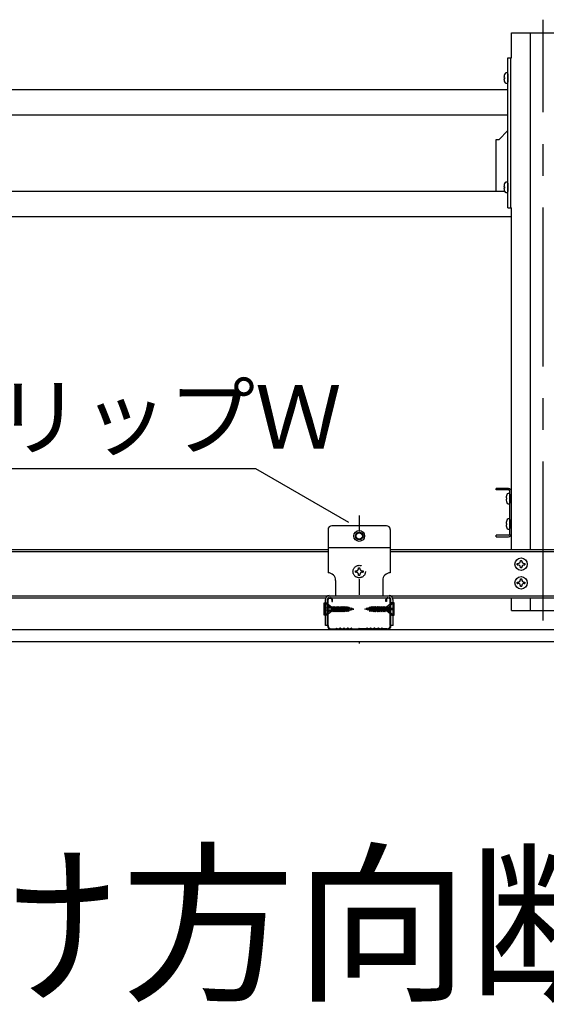
# Model space of a CAD drawing. Extents: x 6315 to 33884, y 4455 to 13365.
# Drawn here: x 9487 to 10109, y 9612 to 10775 of the extents above; entities that cross this region are included whole.
import ezdxf

# ---------------------------------------------------------------- set-up
doc = ezdxf.new("R2010")
doc.units = 0
doc.header["$LTSCALE"] = 30
doc.header["$MEASUREMENT"] = 0
for name, pattern in [('CENTER1', [10, 6.25, -1.25, 1.25, -1.25]), ('DASHED1', [2.5, 1.25, -1.25]), ('DOT', [2.5, 0.625, -1.875])]:
    doc.linetypes.add(name, pattern=pattern)
for name, color, linetype in [('_1-3_________', 7, 'CONTINUOUS'), ('_5-0______SZ_', 7, 'CONTINUOUS'), ('ADD_LINE', 7, 'CONTINUOUS')]:
    doc.layers.add(name, color=color, linetype=linetype)
doc.styles.get("Standard").update_dxf_attribs({"font": 'txt', "bigfont": 'bigfont.shx'})

msp = doc.modelspace()

# ---------------------------------------------------------------- linework, layer by layer
at = {"layer": '_5-0______SZ_', "color": 4, "linetype": 'CENTER1'}
msp.add_line((10105.2, 10065.7), (10105.2, 10775), dxfattribs=at)
at = {"layer": '_5-0______SZ_', "color": 4, "linetype": 'Continuous'}
for p, q in [((10067.7, 10759.4), (10142.7, 10759.4)), ((10067.7, 10730), (10067.7, 10759.4)), ((10090.2, 10149.5), (10090.2, 10759.4)), ((10063.5, 10711), (10063.5, 10701.1)), ((10058.8, 10706.8), (10059.6, 10706.8)), ((10059.6, 10705.2), (10058.8, 10705.2)), ((10059.6, 10706.8), (10059.6, 10705.2)), ((8793.4, 10692.5), (10063.5, 10692.5)), ((8793.4, 10662.5), (10063.5, 10662.5)), ((10063.5, 10582), (10063.5, 10572.1)), ((8797.3, 10572.5), (10059.6, 10572.5)), ((10058.8, 10577.8), (10059.6, 10577.8)), ((10059.6, 10576.2), (10058.8, 10576.2)), ((10059.6, 10577.8), (10059.6, 10576.2)), ((10067.7, 10149.5), (10067.7, 10553)), ((8789.2, 10542.5), (10067.7, 10542.5)), ((10049.7, 10219.7), (10049.7, 10221.5)), ((10064.1, 10221.5), (10049.7, 10221.5)), ((10064.1, 10219.7), (10049.7, 10219.7)), ((10062.1, 10210.3), (10061.3, 10210.3)), ((10061.3, 10208.7), (10062.1, 10208.7)), ((10062.1, 10208.7), (10062.1, 10210.3)), ((10065.9, 10168.1), (10065.9, 10217.9)), ((10066, 10204.6), (10066, 10214.4)), ((10067.7, 10167.5), (10067.7, 10218.5)), ((10067.7, 10167.5), (10067.7, 10217.9)), ((9920.2, 10177.4), (9855.7, 10177.4)), ((10062.1, 10180.2), (10061.3, 10180.2)), ((10061.3, 10178.6), (10062.1, 10178.6)), ((10062.1, 10178.6), (10062.1, 10180.2)), ((10066, 10174.5), (10066, 10184.4)), ((9851.2, 10172.9), (9851.2, 10121.9)), ((9924.7, 10172.9), (9924.7, 10121.9)), ((10064.1, 10166.3), (10049.7, 10166.3)), ((10049.7, 10164.5), (10049.7, 10166.3)), ((10049.7, 10164.5), (10064.1, 10164.5)), ((9851.2, 10151.9), (9924.7, 10151.9)), ((9470.2, 10149.5), (9851.2, 10149.5)), ((9470.2, 10147.1), (9851.2, 10147.1)), ((9924.7, 10149.5), (10142.7, 10149.5)), ((9924.7, 10147.1), (10305.7, 10147.1)), ((10074.5, 10131.4), (10074.5, 10132.9)), ((10074.5, 10132.9), (10075.3, 10132.9)), ((10074.5, 10131.4), (10075.3, 10131.4)), ((10078.2, 10135.8), (10078.2, 10136.6)), ((10078.2, 10136.6), (10079.7, 10136.6)), ((10078.2, 10127.6), (10078.2, 10128.4)), ((10079.7, 10127.6), (10078.2, 10127.6)), ((10079.7, 10135.8), (10079.7, 10136.6)), ((10079.7, 10127.6), (10079.7, 10128.4)), ((10082.7, 10132.9), (10083.5, 10132.9)), ((10082.7, 10131.4), (10083.5, 10131.4)), ((10083.5, 10132.9), (10083.5, 10131.4)), ((9860.2, 10112.9), (9860.2, 10094.9)), ((9915.7, 10112.9), (9915.7, 10094.9)), ((10074.5, 10109.4), (10074.5, 10110.9)), ((10074.5, 10110.9), (10075.3, 10110.9)), ((10074.5, 10109.4), (10075.3, 10109.4)), ((10078.2, 10113.8), (10078.2, 10114.6)), ((10078.2, 10114.6), (10079.7, 10114.6)), ((10078.2, 10105.6), (10078.2, 10106.4)), ((10079.7, 10105.6), (10078.2, 10105.6)), ((10079.7, 10113.8), (10079.7, 10114.6)), ((10079.7, 10105.6), (10079.7, 10106.4)), ((10082.7, 10110.9), (10083.5, 10110.9)), ((10082.7, 10109.4), (10083.5, 10109.4)), ((10083.5, 10110.9), (10083.5, 10109.4)), ((7439.2, 10094.9), (11630.2, 10094.9)), ((9472.8, 10092.5), (9848.7, 10092.5)), ((9852.7, 10094.9), (9923.2, 10094.9)), ((9852.7, 10092.5), (9923.2, 10092.5)), ((9852.7, 10091.8), (9854.2, 10091.8)), ((9923.2, 10091.8), (9921.7, 10091.8)), ((9927.3, 10092.5), (10142.7, 10092.5)), ((10067.7, 10077.5), (10067.7, 10092.5)), ((10090.2, 10077.5), (10090.2, 10092.5)), ((9846.6, 10086.3), (9849.5, 10086.3)), ((9846.6, 10071.8), (9846.6, 10086.3)), ((9855.6, 10080.2), (9846.6, 10080.2)), ((9848.1, 10059.6), (9848.1, 10090.3)), ((9852.8, 10081.3), (9848.1, 10086.3)), ((9848.1, 10086.3), (9848.1, 10080.2)), ((9849.5, 10086.3), (9855.6, 10081.3)), ((9850.5, 10059.5), (9850.5, 10090.3)), ((9851.2, 10059.5), (9851.2, 10090.3)), ((9857.2, 10081.3), (9852.8, 10081.3)), ((9855.6, 10078), (9855.6, 10080.2)), ((9855.7, 10090.3), (9855.7, 10088)), ((9855.7, 10088), (9856.5, 10088)), ((9855.8, 10076.9), (9857.7, 10082.2)), ((9855.8, 10076.9), (9857.2, 10081.3)), ((9858.4, 10081.3), (9855.8, 10076.9)), ((9856.5, 10088), (9856.5, 10090.3)), ((9857, 10076.9), (9859.9, 10082.2)), ((9857.2, 10081.3), (9857.7, 10082.2)), ((9857.7, 10082.2), (9858.4, 10081.3)), ((9857.7, 10076), (9859.9, 10082.2)), ((9860.6, 10081.3), (9857.7, 10076)), ((9859.3, 10081.3), (9858.4, 10081.3)), ((9859.2, 10076.9), (9862, 10082.2)), ((9859.9, 10082.2), (9860.6, 10081.3)), ((9859.9, 10076), (9862, 10082.2)), ((9862.7, 10081.3), (9859.9, 10076)), ((9861.5, 10081.3), (9860.6, 10081.3)), ((9861.3, 10076.9), (9864.2, 10082.2)), ((9862, 10082.2), (9862.7, 10081.3)), ((9862, 10076), (9864.2, 10082.2)), ((9864.9, 10081.3), (9862, 10076)), ((9863.7, 10081.3), (9862.7, 10081.3)), ((9863.5, 10076.9), (9866.4, 10082.2)), ((9864.2, 10082.2), (9864.9, 10081.3)), ((9864.2, 10076), (9866.4, 10082.2)), ((9867.1, 10081.3), (9864.2, 10076)), ((9865.9, 10081.3), (9864.9, 10081.3)), ((9865.7, 10076.9), (9868.6, 10082.2)), ((9866.4, 10082.2), (9867.1, 10081.3)), ((9866.4, 10076), (9868.6, 10082.2)), ((9869.3, 10081.3), (9866.4, 10076)), ((9868.1, 10081.3), (9867.1, 10081.3)), ((9867.9, 10076.9), (9870.8, 10082.2)), ((9868.6, 10082.2), (9869.3, 10081.3)), ((9868.6, 10076), (9870.8, 10082.2)), ((9871.5, 10081.3), (9868.6, 10076)), ((9870.3, 10081.3), (9869.3, 10081.3)), ((9870.1, 10076.9), (9873, 10082.2)), ((9870.8, 10082.2), (9871.5, 10081.3)), ((9870.8, 10076), (9873, 10082.2)), ((9873.7, 10081.3), (9870.8, 10076)), ((9872.3, 10077), (9874.9, 10081.6)), ((9873, 10082.2), (9873.7, 10081.3)), ((9873, 10076.1), (9874.9, 10081.6)), ((9875.6, 10080.7), (9873, 10076.1)), ((9874.9, 10081.6), (9875.6, 10080.7)), ((9875.1, 10077.4), (9876.8, 10080.8)), ((9875.3, 10076.4), (9876.8, 10080.8)), ((9876.6, 10080.4), (9876, 10080.6)), ((9876.1, 10077.7), (9876.8, 10080.8)), ((9878.3, 10079.9), (9876.7, 10080.4)), ((9877.9, 10077.7), (9878.9, 10080.6)), ((9878.3, 10079.9), (9878.9, 10080.6)), ((9878.9, 10080.6), (9879, 10079.8)), ((9897.1, 10080.6), (9897, 10079.8)), ((9898.1, 10077.7), (9897.1, 10080.6)), ((9897.6, 10079.9), (9897.1, 10080.6)), ((9897.6, 10079.9), (9899.3, 10080.4)), ((9899.9, 10077.7), (9899.2, 10080.8)), ((9900.8, 10077.4), (9899.2, 10080.8)), ((9900.7, 10076.4), (9899.2, 10080.8)), ((9899.4, 10080.4), (9900, 10080.6)), ((9901.1, 10081.6), (9900.4, 10080.7)), ((9900.4, 10080.7), (9902.9, 10076.1)), ((9903.6, 10077), (9901.1, 10081.6)), ((9902.9, 10076.1), (9901.1, 10081.6)), ((9903, 10082.2), (9902.3, 10081.3)), ((9902.3, 10081.3), (9905.2, 10076)), ((9905.9, 10076.9), (9903, 10082.2)), ((9905.2, 10076), (9903, 10082.2)), ((9905.2, 10082.2), (9904.5, 10081.3)), ((9904.5, 10081.3), (9907.4, 10076)), ((9908.1, 10076.9), (9905.2, 10082.2)), ((9907.4, 10076), (9905.2, 10082.2)), ((9905.7, 10081.3), (9906.7, 10081.3)), ((9907.4, 10082.2), (9906.7, 10081.3)), ((9906.7, 10081.3), (9909.5, 10076)), ((9910.2, 10076.9), (9907.4, 10082.2)), ((9909.5, 10076), (9907.4, 10082.2)), ((9907.9, 10081.3), (9908.8, 10081.3)), ((9909.5, 10082.2), (9908.8, 10081.3)), ((9908.8, 10081.3), (9911.7, 10076)), ((9912.4, 10076.9), (9909.5, 10082.2)), ((9911.7, 10076), (9909.5, 10082.2)), ((9910.1, 10081.3), (9911, 10081.3)), ((9911.7, 10082.2), (9911, 10081.3)), ((9911, 10081.3), (9913.9, 10076)), ((9914.6, 10076.9), (9911.7, 10082.2)), ((9913.9, 10076), (9911.7, 10082.2)), ((9912.3, 10081.3), (9913.2, 10081.3)), ((9913.9, 10082.2), (9913.2, 10081.3)), ((9913.2, 10081.3), (9916.1, 10076)), ((9916.8, 10076.9), (9913.9, 10082.2)), ((9916.1, 10076), (9913.9, 10082.2)), ((9914.4, 10081.3), (9915.4, 10081.3)), ((9916.1, 10082.2), (9915.4, 10081.3)), ((9915.4, 10081.3), (9918.3, 10076)), ((9919, 10076.9), (9916.1, 10082.2)), ((9918.3, 10076), (9916.1, 10082.2)), ((9916.6, 10081.3), (9917.6, 10081.3)), ((9918.3, 10082.2), (9917.6, 10081.3)), ((9917.6, 10081.3), (9920.2, 10076.9)), ((9918.8, 10081.3), (9918.3, 10082.2)), ((9920.2, 10076.9), (9918.3, 10082.2)), ((9918.8, 10081.3), (9923.1, 10081.3)), ((9920.2, 10076.9), (9918.8, 10081.3)), ((9919.5, 10088), (9919.5, 10090.3)), ((9920.2, 10088), (9919.5, 10088)), ((9920.2, 10090.3), (9920.2, 10088)), ((9926.4, 10086.3), (9920.4, 10081.3)), ((9920.4, 10078), (9920.4, 10080.2)), ((9920.4, 10080.2), (9929.3, 10080.2)), ((9923.1, 10081.3), (9927.9, 10086.3)), ((9924.7, 10059.5), (9924.7, 10090.3)), ((9925.5, 10059.5), (9925.5, 10090.3)), ((9929.3, 10086.3), (9926.4, 10086.3)), ((9927.9, 10059.6), (9927.9, 10090.3)), ((9927.9, 10086.3), (9927.9, 10080.2)), ((9929.3, 10071.8), (9929.3, 10086.3)), ((9846.6, 10078), (9855.6, 10078)), ((9849.5, 10071.8), (9846.6, 10071.8)), ((9848.1, 10078), (9848.1, 10071.8)), ((9848.1, 10071.8), (9852.8, 10076.9)), ((9849.5, 10071.8), (9855.6, 10076.9)), ((9852.8, 10076.9), (9857, 10076.9)), ((9857.7, 10076), (9857, 10076.9)), ((9858.2, 10076.9), (9859.2, 10076.9)), ((9859.9, 10076), (9859.2, 10076.9)), ((9860.4, 10076.9), (9861.3, 10076.9)), ((9862, 10076), (9861.3, 10076.9)), ((9862.6, 10076.9), (9863.5, 10076.9)), ((9864.2, 10076), (9863.5, 10076.9)), ((9864.7, 10076.9), (9865.7, 10076.9)), ((9866.4, 10076), (9865.7, 10076.9)), ((9866.9, 10076.9), (9867.9, 10076.9)), ((9868.6, 10076), (9867.9, 10076.9)), ((9869.1, 10076.9), (9870.1, 10076.9)), ((9870.8, 10076), (9870.1, 10076.9)), ((9873, 10076.1), (9872.3, 10077)), ((9875.3, 10076.4), (9875.1, 10077.4)), ((9876.1, 10077.7), (9875.3, 10076.4)), ((9876.1, 10077.7), (9878, 10078.2)), ((9878.3, 10079.9), (9877.9, 10077.7)), ((9879, 10079.8), (9877.9, 10077.7)), ((9878.2, 10078.2), (9881.5, 10079.1)), ((9881.5, 10079.1), (9879, 10079.8)), ((9894.5, 10079.1), (9897, 10079.8)), ((9897.8, 10078.2), (9894.5, 10079.1)), ((9897, 10079.8), (9898.1, 10077.7)), ((9897.6, 10079.9), (9898.1, 10077.7)), ((9899.9, 10077.7), (9898, 10078.2)), ((9899.9, 10077.7), (9900.7, 10076.4)), ((9900.7, 10076.4), (9900.8, 10077.4)), ((9902.9, 10076.1), (9903.6, 10077)), ((9905.2, 10076), (9905.9, 10076.9)), ((9906.8, 10076.9), (9905.9, 10076.9)), ((9907.4, 10076), (9908.1, 10076.9)), ((9909, 10076.9), (9908.1, 10076.9)), ((9909.5, 10076), (9910.2, 10076.9)), ((9911.2, 10076.9), (9910.2, 10076.9)), ((9911.7, 10076), (9912.4, 10076.9)), ((9913.4, 10076.9), (9912.4, 10076.9)), ((9913.9, 10076), (9914.6, 10076.9)), ((9915.6, 10076.9), (9914.6, 10076.9)), ((9916.1, 10076), (9916.8, 10076.9)), ((9917.8, 10076.9), (9916.8, 10076.9)), ((9918.3, 10076), (9919, 10076.9)), ((9923.1, 10076.9), (9919, 10076.9)), ((9929.3, 10078), (9920.4, 10078)), ((9926.4, 10071.8), (9920.4, 10076.9)), ((9927.9, 10071.8), (9923.1, 10076.9)), ((9926.4, 10071.8), (9929.3, 10071.8)), ((9927.9, 10078), (9927.9, 10071.8)), ((10067.7, 10077.5), (10142.7, 10077.5)), ((9850.5, 10059.6), (9848.1, 10059.6)), ((9927.9, 10059.6), (9925.5, 10059.6)), ((7197.7, 10055), (11630.2, 10055)), ((9855, 10055.8), (9859.3, 10055.8)), ((9855, 10055), (9859.4, 10055)), ((9859.7, 10055.9), (9860.7, 10056.3)), ((9859.7, 10055.1), (9860.7, 10055.6)), ((9861.4, 10056.4), (9863, 10055.9)), ((9861.4, 10055.6), (9863, 10055.1)), ((9863.6, 10055.9), (9865.2, 10056.4)), ((9863.6, 10055.1), (9865.2, 10055.7)), ((9865.8, 10056.4), (9867.5, 10055.9)), ((9865.8, 10055.7), (9867.5, 10055.1)), ((9868, 10055.9), (9869.7, 10056.4)), ((9868, 10055.1), (9869.7, 10055.7)), ((9870.3, 10056.4), (9872, 10055.9)), ((9870.3, 10055.7), (9872, 10055.1)), ((9872.5, 10055.9), (9874.2, 10056.4)), ((9872.5, 10055.1), (9874.2, 10055.7)), ((9874.8, 10056.4), (9876.5, 10055.9)), ((9874.8, 10055.7), (9876.5, 10055.1)), ((9877, 10055.9), (9878.7, 10056.4)), ((9877, 10055.1), (9878.7, 10055.6)), ((9879.3, 10056.3), (9880.3, 10055.9)), ((9879.3, 10055.6), (9880.3, 10055.1)), ((9880.7, 10055.8), (9886.3, 10055.8)), ((9880.7, 10055), (9886.3, 10055)), ((9886.7, 10055.9), (9887.6, 10056.3)), ((9886.7, 10055.1), (9887.6, 10055.6)), ((9889.3, 10055.9), (9888.4, 10056.3)), ((9889.3, 10055.1), (9888.4, 10055.6)), ((9895.2, 10055.8), (9889.7, 10055.8)), ((9895.2, 10055), (9889.7, 10055)), ((9896.6, 10056.3), (9895.6, 10055.9)), ((9896.6, 10055.6), (9895.6, 10055.1)), ((9898.9, 10055.9), (9897.3, 10056.4)), ((9898.9, 10055.1), (9897.3, 10055.6)), ((9901.2, 10056.4), (9899.5, 10055.9)), ((9901.2, 10055.7), (9899.5, 10055.1)), ((9903.4, 10055.9), (9901.7, 10056.4)), ((9903.4, 10055.1), (9901.7, 10055.7)), ((9905.7, 10056.4), (9904, 10055.9)), ((9905.7, 10055.7), (9904, 10055.1)), ((9907.9, 10055.9), (9906.2, 10056.4)), ((9907.9, 10055.1), (9906.2, 10055.7)), ((9910.2, 10056.4), (9908.5, 10055.9)), ((9910.2, 10055.7), (9908.5, 10055.1)), ((9912.4, 10055.9), (9910.7, 10056.4)), ((9912.4, 10055.1), (9910.7, 10055.7)), ((9914.6, 10056.4), (9913, 10055.9)), ((9914.6, 10055.6), (9913, 10055.1)), ((9916.3, 10055.9), (9915.3, 10056.3)), ((9916.3, 10055.1), (9915.3, 10055.6)), ((9921, 10055), (9916.6, 10055)), ((9921, 10055.8), (9916.7, 10055.8)), ((7197.7, 10040.8), (11630.2, 10040.8))]:
    msp.add_line(p, q, dxfattribs=at)
at = {"layer": '_5-0______SZ_', "color": 2, "linetype": 'Continuous'}
for p, q in [((10063.5, 10730), (10067.7, 10730)), ((10063.5, 10553), (10063.5, 10730)), ((10066.9, 10553), (10066.9, 10730)), ((10063.5, 10644), (10052.7, 10633.3)), ((10052.7, 10633.3), (10049.3, 10633.3)), ((10049.3, 10633.3), (10049.3, 10572.5)), ((10063.5, 10553), (10067.7, 10553))]:
    msp.add_line(p, q, dxfattribs=at)
at = {"layer": '_5-0______SZ_', "color": 7, "linetype": 'Continuous'}
for p, q in [((9766, 10244.7), (9037.3, 10244.7)), ((9875.7, 10181.4), (9766, 10244.7))]:
    msp.add_line(p, q, dxfattribs=at)
at = {"layer": '_5-0______SZ_', "color": 4, "linetype": 'DASHED1'}
for p, q in [((9887.2, 10127.1), (9887.2, 10127.9)), ((9887.2, 10127.9), (9888.7, 10127.9)), ((9888.7, 10127.1), (9888.7, 10127.9)), ((9883.5, 10122.7), (9883.5, 10124.2)), ((9883.5, 10124.2), (9884.3, 10124.2)), ((9883.5, 10122.7), (9884.3, 10122.7)), ((9887.2, 10118.9), (9887.2, 10119.7)), ((9888.7, 10118.9), (9887.2, 10118.9)), ((9888.7, 10118.9), (9888.7, 10119.7)), ((9891.7, 10124.2), (9892.5, 10124.2)), ((9891.7, 10122.7), (9892.5, 10122.7)), ((9892.5, 10124.2), (9892.5, 10122.7))]:
    msp.add_line(p, q, dxfattribs=at)
at = {"layer": '_5-0______SZ_', "color": 4, "linetype": 'Continuous'}
for centre, radius in [((9888, 10165.4), 6.37), ((9888, 10165.4), 4.5), ((9888, 10165.4), 3.75), ((10079, 10132.1), 7.35), ((10079, 10110.1), 7.35)]:
    msp.add_circle(centre, radius, dxfattribs=at)
at = {"layer": '_5-0______SZ_', "color": 4, "linetype": 'DASHED1'}
msp.add_circle((9888, 10123.4), 7.35, dxfattribs=at)
at = {"layer": '_5-0______SZ_', "color": 4, "linetype": 'Continuous'}
for centre, radius, start, end in [((10072, 10706), 13.2, 154.9424, 176.6277), ((10061.9, 10709.1), 3.1, 80.4059, 126.8699), ((10062.2, 10711), 1.24, 0, 80.4059), ((10072, 10706), 13.2, 183.3723, 205.0576), ((10061.9, 10702.9), 3.1, 233.1301, 279.5941), ((10062.2, 10701.1), 1.24, 279.5941, 0), ((10072, 10577), 13.2, 154.9424, 176.6277), ((10061.9, 10580.1), 3.1, 80.4059, 126.8699), ((10062.2, 10582), 1.24, 0, 80.4059), ((10072, 10577), 13.2, 183.3723, 205.0576), ((10061.9, 10573.9), 3.1, 233.1301, 279.5941), ((10062.2, 10572.1), 1.24, 279.5941, 0), ((10064.1, 10217.9), 3.6, 0, 90), ((10064.1, 10217.9), 1.8, 0, 90), ((10074.5, 10209.5), 13.2, 154.9424, 176.6277), ((10074.5, 10209.5), 13.2, 183.3723, 205.0576), ((10064.4, 10212.6), 3.1, 80.4059, 126.8699), ((10064.7, 10214.4), 1.24, 0, 80.4059), ((10064.4, 10206.4), 3.1, 233.1301, 279.5941), ((10064.7, 10204.6), 1.24, 279.5941, 360), ((10074.5, 10179.4), 13.2, 154.9424, 176.6277), ((10064.4, 10182.5), 3.1, 80.4059, 126.8699), ((10064.7, 10184.4), 1.24, 0, 80.4059), ((9855.7, 10172.9), 4.5, 90, 180), ((9920.2, 10172.9), 4.5, 0, 90), ((10074.5, 10179.4), 13.2, 183.3723, 205.0576), ((10064.4, 10176.3), 3.1, 233.1301, 279.5941), ((10064.7, 10174.5), 1.24, 279.5941, 360), ((10064.1, 10168.1), 3.6, 270, 0), ((10064.1, 10168.1), 1.8, 270, 0), ((10075.3, 10135.8), 2.92, 270, 0), ((10075.3, 10128.4), 2.92, 0, 90), ((10082.7, 10135.8), 2.92, 180, 270), ((10082.7, 10128.4), 2.92, 90, 180), ((9851.2, 10112.9), 9, 0, 90), ((9924.7, 10112.9), 9, 90, 180), ((10075.3, 10113.8), 2.92, 270, 0), ((10075.3, 10106.4), 2.92, 0, 90), ((10082.7, 10113.8), 2.92, 180, 270), ((10082.7, 10106.4), 2.92, 90, 180), ((9852.7, 10090.3), 4.65, 90, 180), ((9852.7, 10090.3), 2.25, 90, 180), ((9852.7, 10090.3), 1.5, 90, 180), ((9854.2, 10090.3), 2.25, 0, 90), ((9854.2, 10090.3), 1.5, 0, 90), ((9921.7, 10090.3), 2.25, 90, 180), ((9921.7, 10090.3), 1.5, 90, 180), ((9923.2, 10090.3), 4.65, 0, 90), ((9923.2, 10090.3), 2.25, 0, 90), ((9923.2, 10090.3), 1.5, 0, 90), ((9870.6, 10060.6), 20.7, 84.9516, 87.5774), ((9870.6, 10060.6), 20.7, 79.2595, 81.7805), ((9870.6, 10060.6), 20.7, 75, 76.1957), ((9905.4, 10060.6), 20.7, 103.8043, 105), ((9905.4, 10060.6), 20.7, 98.2195, 100.7405), ((9905.4, 10060.6), 20.7, 92.4225, 95.0484), ((9870.6, 10097.6), 20.7, 271.9424, 274.751), ((9870.6, 10097.6), 20.7, 278.3499, 282.5832), ((9905.4, 10097.6), 20.7, 257.4168, 261.65), ((9905.4, 10097.6), 20.7, 265.249, 268.0576), ((9855, 10059.5), 4.5, 180, 270), ((9855, 10059.5), 3.75, 180, 270), ((9921, 10059.5), 4.5, 270, 0), ((9921, 10059.5), 3.75, 270, 0), ((9859.3, 10056.7), 0.9, 270, 296.5224), ((9859.3, 10055.9), 0.9, 270, 296.5224), ((9861.1, 10055.5), 0.9, 71.565, 116.5223), ((9861.1, 10054.8), 0.9, 71.5348, 116.5223), ((9863.3, 10056.7), 0.9, 251.565, 288.4349), ((9863.3, 10056), 0.9, 251.6255, 288.4651), ((9865.5, 10055.6), 0.9, 71.5348, 108.4651), ((9865.5, 10054.8), 0.9, 71.5348, 108.4651), ((9867.8, 10056.7), 0.9, 251.5348, 288.4651), ((9867.8, 10056), 0.9, 251.5348, 288.4651), ((9870, 10055.6), 0.9, 71.5348, 108.4651), ((9870, 10054.8), 0.9, 71.5348, 108.4651), ((9872.3, 10056.7), 0.9, 251.5348, 288.4651), ((9872.3, 10056), 0.9, 251.5348, 288.4651), ((9874.5, 10055.6), 0.9, 71.5348, 108.4651), ((9874.5, 10054.8), 0.9, 71.5348, 108.4651), ((9876.8, 10056.7), 0.9, 251.5348, 288.4651), ((9876.8, 10056), 0.9, 251.5348, 288.4651), ((9878.9, 10055.5), 0.9, 63.4776, 108.4651), ((9878.9, 10054.8), 0.9, 63.4776, 108.4651), ((9880.7, 10056.7), 0.9, 243.4776, 270), ((9880.7, 10055.9), 0.9, 243.4776, 270), ((9886.3, 10056.7), 0.9, 270, 296.5224), ((9886.3, 10055.9), 0.9, 270, 296.5224), ((9888, 10055.5), 0.9, 63.4776, 116.5223), ((9888, 10054.8), 0.9, 63.4776, 116.5223), ((9889.7, 10056.7), 0.9, 243.4776, 270), ((9889.7, 10055.9), 0.9, 243.4776, 270), ((9895.2, 10056.7), 0.9, 270, 296.5224), ((9895.2, 10055.9), 0.9, 270, 296.5224), ((9897, 10055.5), 0.9, 71.5348, 116.5223), ((9897, 10054.8), 0.9, 71.5348, 116.5223), ((9899.2, 10056.7), 0.9, 251.5348, 288.4651), ((9899.2, 10056), 0.9, 251.5348, 288.4651), ((9901.5, 10055.6), 0.9, 71.5348, 108.4651), ((9901.5, 10054.8), 0.9, 71.5348, 108.4651), ((9903.7, 10056.7), 0.9, 251.5348, 288.4651), ((9903.7, 10056), 0.9, 251.5348, 288.4651), ((9906, 10055.6), 0.9, 71.5348, 108.4651), ((9906, 10054.8), 0.9, 71.5348, 108.4651), ((9908.2, 10056.7), 0.9, 251.5348, 288.4651), ((9908.2, 10056), 0.9, 251.5348, 288.4651), ((9910.5, 10055.6), 0.9, 71.5348, 108.4651), ((9910.5, 10054.8), 0.9, 71.5348, 108.4651), ((9912.7, 10056.7), 0.9, 251.565, 288.4349), ((9912.7, 10056), 0.9, 251.5348, 288.3745), ((9914.9, 10055.5), 0.9, 63.4776, 108.435), ((9914.9, 10054.8), 0.9, 63.4776, 108.4651), ((9916.7, 10056.7), 0.9, 243.4776, 270), ((9916.7, 10055.9), 0.9, 243.4776, 270)]:
    msp.add_arc(centre, radius, start, end, dxfattribs=at)
at = {"layer": '_5-0______SZ_', "color": 4, "linetype": 'DASHED1'}
for centre, start, end in [((9884.3, 10127.1), 270, 0), ((9891.7, 10127.1), 180, 270), ((9884.3, 10119.7), 0, 90), ((9891.7, 10119.7), 90, 180)]:
    msp.add_arc(centre, 2.92, start, end, dxfattribs=at)
at = {"layer": 'ADD_LINE', "color": 5, "linetype": 'DOT'}
msp.add_line((9888, 10189.5), (9888, 10038.5), dxfattribs=at)

# ---------------------------------------------------------------- texts
at = {"layer": '_1-3_________', "color": 3}
msp.add_text('（野縁受け方向断面図）', height=150, dxfattribs=at).set_placement((8584.4, 9632))
at = {"layer": '_5-0______SZ_', "color": 4}
msp.add_text('耐震クリップＷ', height=75, dxfattribs=at).set_placement((9151.2, 10268.3))

doc.saveas('drawing.dxf')
